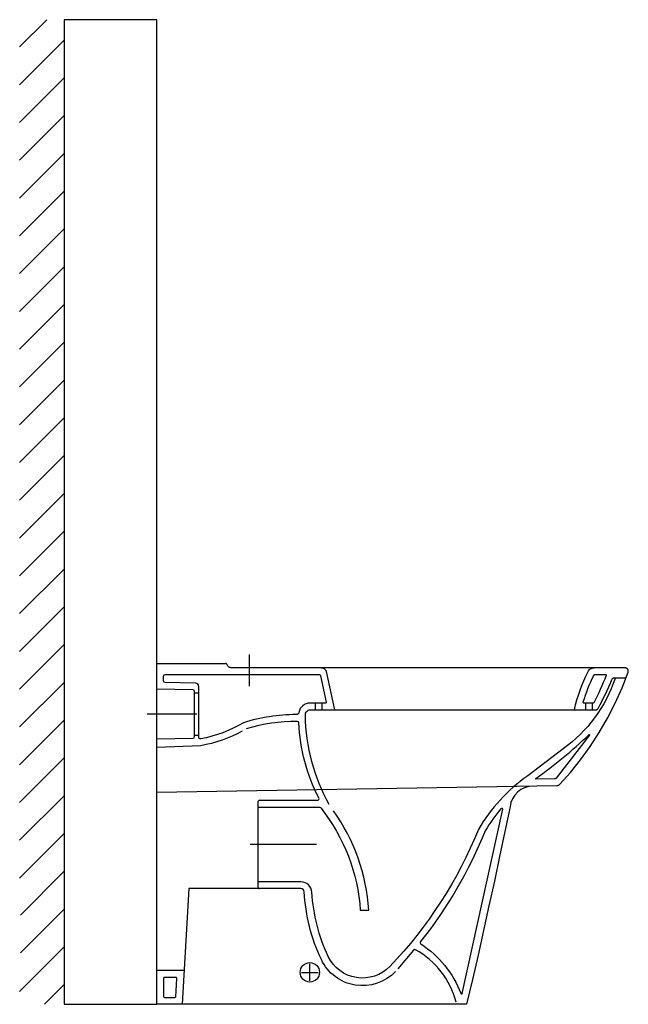
# Model space of a CAD drawing. Extents: x -0.16 to 0.56, y 0 to 1.17.
import ezdxf

# ---------------------------------------------------------------- set-up
doc = ezdxf.new("R2010")
doc.units = 0
doc.layers.get('defpoints').update_dxf_attribs({"color": 140})

msp = doc.modelspace()

# ---------------------------------------------------------------- hatches: boundary and pattern name
at = {"layer": 'defpoints'}
h = msp.add_hatch(dxfattribs=at)
h.set_pattern_fill('ANSI31', color=256, scale=0.01, style=0)
h.set_pattern_definition([(45, (-0.91104, -0.463272), (-0.02245064, 0.02245064), [])])
h.paths.add_polyline_path([(-0.11, 0), (-0.163, 0), (-0.163, 0.0574), (-0.1622, 0.0574), (-0.1622, 0.1326), (-0.163, 0.1326), (-0.163, 1.1702), (-0.11, 1.1702)])

# ---------------------------------------------------------------- linework, layer by layer
msp.add_lwpolyline([(0, 0), (0, 1.17), (-0.11, 1.17), (-0.11, 0)], close=True)
for points in [[(0.11, 0.3781), (0.11, 0.4158)], [(0.4196, 0.2347), (0.4134, 0.2052), (0.4072, 0.1758), (0.4009, 0.1465), (0.3945, 0.1171), (0.388, 0.0878), (0.3815, 0.0585), (0.3748, 0.0293), (0.368, 0), (0, 0), (0, 0.405), (0.0816, 0.405)], [(0, 0.2521), (0.475, 0.26), (0.4755, 0.26), (0.476, 0.2601), (0.4765, 0.2602), (0.4769, 0.2604), (0.4774, 0.2606), (0.4778, 0.2609), (0.4782, 0.2612), (0.4785, 0.2615), (0.4912, 0.2756), (0.5032, 0.2906), (0.5147, 0.3064), (0.5254, 0.323), (0.5353, 0.3401), (0.5444, 0.3579), (0.5526, 0.3761), (0.5598, 0.3947), (0.5599, 0.395), (0.56, 0.3953), (0.56, 0.3957), (0.56, 0.396), (0.56, 0.3963), (0.56, 0.3967), (0.5599, 0.397), (0.5598, 0.3973), (0.5597, 0.3976), (0.5596, 0.3979), (0.5594, 0.3982), (0.5592, 0.3984), (0.559, 0.3987), (0.5588, 0.3989), (0.5586, 0.3991), (0.5583, 0.3993), (0.558, 0.3994), (0.5578, 0.3996), (0.5575, 0.3997), (0.5572, 0.3998), (0.5569, 0.3999), (0.5566, 0.4), (0.5563, 0.4), (0.556, 0.4), (0.088, 0.4)], [(0.0883, 0.4), (0.0877, 0.4), (0.087, 0.4002), (0.0864, 0.4004), (0.0858, 0.4007), (0.0852, 0.4011), (0.0847, 0.4016), (0.0842, 0.4021), (0.0838, 0.4028), (0.0835, 0.4036), (0.0834, 0.4038), (0.0833, 0.4041), (0.0831, 0.4043), (0.0829, 0.4045), (0.0827, 0.4047), (0.0825, 0.4048), (0.0822, 0.4049), (0.0819, 0.405), (0.0816, 0.405)], [(0.1955, 0.4), (0.1965, 0.3999), (0.1975, 0.3997), (0.1984, 0.3993), (0.1992, 0.3987), (0.1999, 0.3981), (0.2005, 0.3973), (0.201, 0.3964), (0.2013, 0.3955), (0.2112, 0.35)], [(0.0448, 0.37), (0.0498, 0.37)], [(0.188, 0.358), (0.188, 0.35)], [(0.1881, 0.358), (0.1881, 0.35)], [(0.1961, 0.358), (0.1961, 0.35)], [(0.5092, 0.358), (0.5092, 0.35)], [(0.5172, 0.358), (0.5172, 0.35)], [(0.0473, 0.345), (-0.0117, 0.345)], [(0.0448, 0.32), (0.0498, 0.32)], [(0.4469, 0.2594), (0.4417, 0.2589), (0.4369, 0.2574), (0.4325, 0.2552), (0.4286, 0.2522), (0.4252, 0.2486), (0.4225, 0.2444), (0.4206, 0.2397), (0.4196, 0.2347)], [(0.12, 0.2345), (0.1931, 0.2345)], [(0.122, 0.2425), (0.1907, 0.2425)], [(0.1896, 0.19), (0.1107, 0.19)], [(0.1817, 0.028), (0.1817, 0.048)], [(0.0322, 0.04), (0, 0.04)], [(0.1717, 0.038), (0.1917, 0.038)]]:
    msp.add_lwpolyline(points, dxfattribs=at)
for points in [[(0.496, 0.35, -0.058878), (0.5123, 0.3955), (0.5129, 0.3965), (0.5136, 0.3974), (0.5144, 0.3982), (0.5152, 0.3988), (0.5162, 0.3993), (0.5173, 0.3997), (0.5183, 0.3999), (0.5195, 0.4)], [(0.5443, 0.3874, -0.158628), (0.4825, 0.3036), (0.4405, 0.2714, 0.109514), (0.3821, 0.2078, -0.094147), (0.2768, 0.0451, -0.52666), (0.2036, 0.0569, -0.096183), (0.1842, 0.1332, 0.397506), (0.1712, 0.1455), (0.12, 0.1455)], [(0.2048, 0.2373, -0.122788), (0.1764, 0.3435), (0.1764, 0.3449), (0.1767, 0.3461), (0.1772, 0.3472), (0.1779, 0.3482), (0.1788, 0.3489), (0.1798, 0.3495), (0.181, 0.3499), (0.1824, 0.35), (0.5215, 0.35), (0.5219, 0.35), (0.5223, 0.3501), (0.5227, 0.3502), (0.523, 0.3504), (0.5234, 0.3506), (0.5237, 0.3509), (0.5239, 0.3512), (0.5241, 0.3515, 0.031466), (0.5405, 0.3861), (0.5407, 0.3865), (0.541, 0.3869), (0.5413, 0.3872), (0.5416, 0.3875), (0.542, 0.3877), (0.5424, 0.3879), (0.5428, 0.388), (0.5433, 0.388), (0.5574, 0.388)], [(0, 0.3155), (0.0428, 0.3162, 0.409368), (0.0448, 0.3182), (0.0448, 0.3718, 0.409285), (0.0428, 0.3738), (0, 0.3745)], [(0.1907, 0.2425, 0.561452), (0.1924, 0.2454, -0.108535), (0.1688, 0.3344, 0.399472), (0.1668, 0.3363, 0.075804), (0.1062, 0.3274)], [(0.1012, 0.3245, -0.079448), (0.0523, 0.3073), (0, 0.3054)], [(0.122, 0.2425, 0.414214), (0.12, 0.2405), (0.12, 0.1395, 0.414214), (0.122, 0.1375)], [(0.1931, 0.2345, -0.343304), (0.195, 0.233, -0.151404), (0.2417, 0.1117), (0.2517, 0.1117, 0.139518), (0.2097, 0.2301)], [(0.3628, 0.013), (0.4108, 0.2318), (0.4108, 0.2322), (0.4107, 0.2325), (0.4105, 0.2327), (0.4102, 0.2329), (0.4099, 0.233), (0.4096, 0.233), (0.4093, 0.2329), (0.409, 0.2326, 0.042378), (0.3901, 0.2063, -0.07267), (0.3132, 0.0746, 0.441839), (0.3137, 0.0717, -0.157377), (0.361, 0.0131), (0.3611, 0.0128), (0.3614, 0.0126), (0.3617, 0.0124), (0.362, 0.0124), (0.3623, 0.0125), (0.3625, 0.0126), (0.3628, 0.0129), (0.3629, 0.0132)], [(0.2834, 0.0389, -0.52666), (0.1954, 0.0531, -0.097334), (0.1751, 0.1337, 0.398826), (0.1711, 0.1375), (0.0379, 0.1375), (0.0299, 0)], [(0.3555, 0.0026, 0.206784), (0.3073, 0.0648, 0.35833), (0.3048, 0.0643), (0.2862, 0.0422)]]:
    msp.add_lwpolyline(points, format="xyb", dxfattribs=at)
for points in [[(0.0498, 0.3173), (0.0498, 0.3778, 0.409368), (0.0458, 0.3818), (0.01, 0.3824, -0.410924), (0.008, 0.3844), (0.008, 0.39, -0.412653), (0.01, 0.392), (0.1924, 0.392), (0.1927, 0.392), (0.193, 0.3919), (0.1933, 0.3918), (0.1936, 0.3916), (0.1938, 0.3914), (0.194, 0.3911), (0.1942, 0.3908), (0.1943, 0.3905), (0.2013, 0.3592), (0.2013, 0.359), (0.2013, 0.3587), (0.2012, 0.3585), (0.2011, 0.3584), (0.2009, 0.3582), (0.2007, 0.3581), (0.2005, 0.358), (0.2003, 0.358), (0.1824, 0.358), (0.1798, 0.3578), (0.1775, 0.3572), (0.1753, 0.3562), (0.1734, 0.3549), (0.1717, 0.3533), (0.1704, 0.3514), (0.1693, 0.3492), (0.1686, 0.3467), (0.1685, 0.3462), (0.1683, 0.3457), (0.168, 0.3453), (0.1676, 0.3449), (0.1672, 0.3447), (0.1667, 0.3445), (0.1662, 0.3443), (0.1657, 0.3443, 0.07502), (0.1028, 0.3347, -0.087542), (0.0521, 0.3154, -0.470736)], [(0.518, 0.358), (0.5076, 0.358), (0.5074, 0.358), (0.5071, 0.3581), (0.507, 0.3582), (0.5068, 0.3584), (0.5067, 0.3586), (0.5066, 0.3588), (0.5066, 0.359), (0.5066, 0.3593, -0.041293), (0.5189, 0.3909), (0.5191, 0.3911), (0.5192, 0.3913), (0.5194, 0.3915), (0.5197, 0.3917), (0.5199, 0.3918), (0.5202, 0.3919), (0.5204, 0.392), (0.5207, 0.392), (0.5328, 0.392), (0.533, 0.392), (0.5333, 0.3919), (0.5334, 0.3917), (0.5336, 0.3916), (0.5337, 0.3914), (0.5338, 0.3911), (0.5338, 0.3909), (0.5337, 0.3906, -0.027447), (0.5189, 0.3585), (0.5189, 0.3584), (0.5188, 0.3583), (0.5187, 0.3582), (0.5186, 0.3581), (0.5184, 0.3581), (0.5183, 0.358), (0.5182, 0.358)], [(0.4505, 0.2675), (0.4503, 0.2675), (0.4502, 0.2676), (0.4501, 0.2677), (0.45, 0.2679), (0.45, 0.268), (0.45, 0.2682), (0.45, 0.2683), (0.4502, 0.2684, 0.035742), (0.5132, 0.3204), (0.5133, 0.3205), (0.5135, 0.3206), (0.5137, 0.3205), (0.5138, 0.3204), (0.5139, 0.3203), (0.514, 0.3201), (0.514, 0.32), (0.5139, 0.3198), (0.4744, 0.2689), (0.4742, 0.2686), (0.474, 0.2685), (0.4737, 0.2683), (0.4735, 0.2682), (0.4732, 0.2681), (0.4729, 0.268), (0.4726, 0.2679), (0.4723, 0.2679)], [(0.0224, 0.009), (0.0237, 0.0307, 0.428186), (0.0228, 0.0318), (0.009, 0.032, 0.418489), (0.008, 0.031), (0.008, 0.0091, 0.413773), (0.009, 0.0081), (0.0214, 0.0081, 0.396591)]]:
    msp.add_lwpolyline(points, format="xyb", close=True, dxfattribs=at)
msp.add_circle((0.1817, 0.038), 0.0115, dxfattribs=at)

doc.saveas('drawing.dxf')
